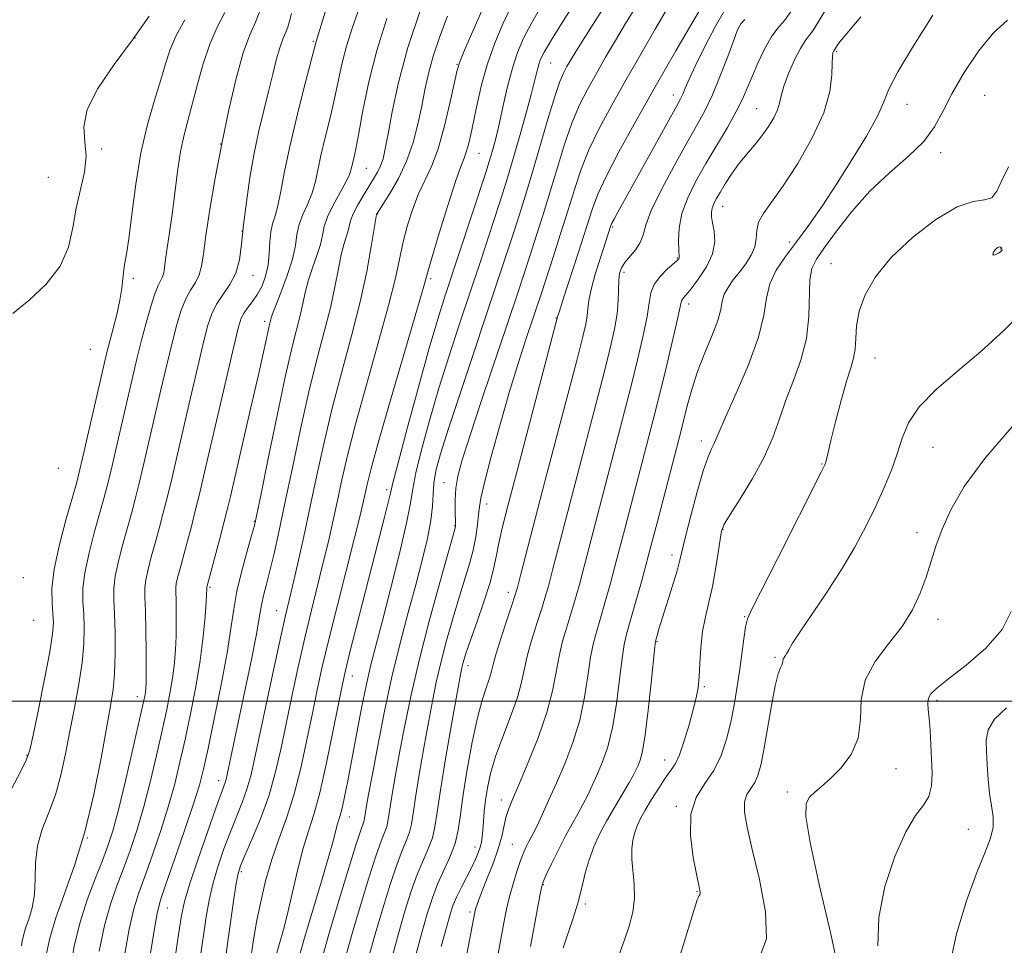
# Model space of a CAD drawing. Extents: x 2087300 to 2090200, y 317300 to 320200.
# Drawn here: x 2089058 to 2089235, y 318956 to 319123 of the extents above; entities that cross this region are included whole.
import ezdxf

# ---------------------------------------------------------------- set-up
doc = ezdxf.new("R2010")
doc.units = 0
doc.header["$MEASUREMENT"] = 0
for name, color, linetype, lineweight in [('32000', 7, 'Continuous', 0), ('DTM SPOT ELEVATION', 2, 'Continuous', 13), ('INDEX CONTOUR', 41, 'Continuous', 13), ('INTERMEDIATE CONTOUR', 44, 'Continuous', 0), ('INTERMEDIATE CONTOUR DEPRESSION', 44, 'Continuous', 0)]:
    doc.layers.add(name, color=color, linetype=linetype, lineweight=lineweight)

msp = doc.modelspace()

# ---------------------------------------------------------------- linework, layer by layer
at = {"layer": '32000', "flags": 128}
msp.add_lwpolyline([(2087500, 319000), (2090000, 319000)], dxfattribs=at)
at = {"layer": 'DTM SPOT ELEVATION'}
for p in [(2089079.04, 319119.33, 1274), (2089111.1, 319118.78, 1264.2), (2089205.27, 319116.89, 1229.8), (2089153.82, 319114.87, 1247.1), (2089136.97, 319114.61, 1254.1), (2089175.91, 319109.07, 1238.6), (2089231.92, 319109.02, 1224.8), (2089190.89, 319106.64, 1232.9), (2089217.94, 319107.44, 1227.2), (2089073.04, 319099.39, 1273.8), (2089094.46, 319100.29, 1268), (2089140.92, 319098.57, 1251.1), (2089223.97, 319098.74, 1225.6), (2089120.66, 319095.91, 1259.1), (2089063.43, 319094.3, 1275), (2089184.77, 319089.08, 1231.3), (2089122.72, 319087.66, 1255.9), (2089098.31, 319084.6, 1266), (2089164.98, 319085.31, 1237.8), (2089196.73, 319082.65, 1228.5), (2089234.73, 319081.38, 1221.9), (2089176.63, 319079.73, 1234.1), (2089204.24, 319078.74, 1224.9), (2089078.75, 319076.1, 1271.6), (2089100.29, 319076.62, 1265.3), (2089132.22, 319076.05, 1251.7), (2089166.99, 319077.18, 1235.6), (2089178.67, 319071.49, 1231.5), (2089154.76, 319068.97, 1240.1), (2089102.36, 319068.35, 1262.4), (2089071.01, 319063.32, 1273.1), (2089212.14, 319061.75, 1223.2), (2089180.94, 319046.85, 1228.5), (2089222.57, 319045.71, 1221.1), (2089202.62, 319042.68, 1224.1), (2089065.27, 319041.93, 1273.4), (2089134.64, 319039.34, 1244.8), (2089124.33, 319038.07, 1250.4), (2089142.3, 319035.48, 1241.4), (2089100.51, 319032.34, 1260.1), (2089136.53, 319031.59, 1244.1), (2089184.84, 319030.94, 1225.9), (2089219.73, 319030.31, 1220.5), (2089175.65, 319026.33, 1228.5), (2089058.97, 319022.2, 1273.6), (2089092.51, 319020.5, 1261.8), (2089146.23, 319019.58, 1238.5), (2089104.5, 319016.26, 1256.8), (2089060.84, 319014.55, 1273.3), (2089188.69, 319015.19, 1224.1), (2089223.48, 319014.72, 1219.5), (2089172.92, 319010.72, 1227.9), (2089194.16, 319007.92, 1222.2), (2089138.96, 319006.41, 1239.5), (2089118.15, 319004.54, 1249.3), (2089181.44, 319002.63, 1225.8), (2089079.45, 319000.79, 1266.6), (2089223.32, 319000.15, 1217.7), (2089059.61, 318990.23, 1272.1), (2089174.31, 318989.44, 1226.7), (2089215.95, 318987.84, 1219.3), (2089094.1, 318985.72, 1258.6), (2089144.95, 318982.22, 1234.6), (2089196.4, 318983.63, 1220.4), (2089176.41, 318981.08, 1224.2), (2089117.58, 318979.18, 1247.3), (2089228.93, 318976.93, 1216.8), (2089070.47, 318975.38, 1268), (2089140.21, 318973.75, 1236.6), (2089146.92, 318974.25, 1232.9), (2089098.18, 318969.33, 1253.7), (2089152.47, 318966.99, 1229.9), (2089180.13, 318965.73, 1224.1), (2089084.85, 318962.77, 1259.2), (2089160.08, 318963.51, 1227.7), (2089139.33, 318962.03, 1234.3)]:
    msp.add_point(p, dxfattribs=at)
at = {"layer": 'INDEX CONTOUR'}
for points in [[(2089125.038, 318953.096, 1240), (2089126.382, 318957.967, 1240), (2089127.609, 318962.213, 1240), (2089128.73, 318965.796, 1240), (2089129.803, 318968.793, 1240), (2089130.853, 318971.298, 1240), (2089131.799, 318973.449, 1240), (2089132.53, 318975.395, 1240), (2089132.997, 318977.382, 1240), (2089133.393, 318980.01, 1240), (2089133.976, 318983.975, 1240), (2089134.909, 318989.606, 1240), (2089135.992, 318995.774, 1240), (2089137.499, 319004.131, 1240), (2089137.795, 319005.687, 1240), (2089137.98, 319006.513, 1240), (2089138.214, 319007.384, 1240), (2089138.638, 319008.744, 1240), (2089139.386, 319010.95, 1240), (2089140.519, 319014.178, 1240), (2089141.796, 319017.887, 1240), (2089142.904, 319021.356, 1240), (2089143.615, 319024.063, 1240), (2089144.067, 319026.274, 1240), (2089144.486, 319028.456, 1240), (2089145.086, 319031.11, 1240), (2089146.045, 319034.912, 1240), (2089147.526, 319040.573, 1240), (2089155.07, 319069.159, 1240), (2089155.329, 319070, 1240), (2089156.028, 319072.185, 1240), (2089158.819, 319080.83, 1240), (2089161.271, 319088.514, 1240), (2089162.289, 319091.257, 1240), (2089163.772, 319094.457, 1240), (2089166.088, 319098.868, 1240), (2089169.123, 319104.357, 1240), (2089172.639, 319110.563, 1240), (2089176.352, 319117.044, 1240), (2089184.7, 319131.468, 1240)], [(2089058.634, 318955.971, 1270), (2089058.762, 318956.822, 1270), (2089058.981, 318957.851, 1270), (2089059.361, 318959.149, 1270), (2089059.928, 318960.793, 1270), (2089060.523, 318962.806, 1270), (2089060.94, 318965.202, 1270), (2089061.066, 318967.96, 1270), (2089061.142, 318970.941, 1270), (2089061.5, 318973.974, 1270), (2089062.368, 318976.943, 1270), (2089063.548, 318979.95, 1270), (2089064.742, 318983.152, 1270), (2089065.721, 318986.671, 1270), (2089066.538, 318990.496, 1270), (2089067.32, 318994.574, 1270), (2089068.149, 318998.827, 1270), (2089068.928, 319003.033, 1270), (2089069.523, 319006.935, 1270), (2089069.833, 319010.334, 1270), (2089069.904, 319013.247, 1270), (2089069.82, 319015.747, 1270), (2089069.684, 319017.967, 1270), (2089069.676, 319020.276, 1270), (2089069.999, 319023.105, 1270), (2089070.77, 319026.696, 1270), (2089071.784, 319030.545, 1270), (2089073.462, 319036.503, 1270), (2089074.054, 319038.763, 1270), (2089074.736, 319041.582, 1270), (2089075.659, 319045.54, 1270), (2089078.647, 319058.512, 1270), (2089079.435, 319061.838, 1270), (2089080.212, 319064.966, 1270), (2089081.041, 319068.106, 1270), (2089081.87, 319071.015, 1270), (2089082.623, 319073.336, 1270), (2089083.234, 319074.831, 1270), (2089084.013, 319076.368, 1270), (2089084.206, 319077.075, 1270), (2089084.355, 319078.066, 1270), (2089084.551, 319079.533, 1270), (2089085.273, 319084.351, 1270), (2089085.724, 319087.652, 1270), (2089086.182, 319091.425, 1270), (2089086.671, 319095.314, 1270), (2089087.225, 319098.9, 1270), (2089087.871, 319101.914, 1270), (2089088.604, 319104.665, 1270), (2089089.413, 319107.605, 1270), (2089090.296, 319111.048, 1270), (2089091.297, 319114.732, 1270), (2089092.474, 319118.251, 1270), (2089093.836, 319121.298, 1270), (2089095.211, 319123.958, 1270)], [(2089104.585, 318954.732, 1250), (2089105.064, 318956.359, 1250), (2089105.699, 318958.653, 1250), (2089106.477, 318961.735, 1250), (2089108.339, 318969.748, 1250), (2089109.306, 318973.535, 1250), (2089110.238, 318976.592, 1250), (2089111.197, 318979.603, 1250), (2089112.269, 318983.52, 1250), (2089113.49, 318988.903, 1250), (2089114.705, 318994.785, 1250), (2089116.358, 319003.088, 1250), (2089116.904, 319005.55, 1250), (2089117.654, 319008.589, 1250), (2089123.933, 319033.122, 1250), (2089124.595, 319035.78, 1250), (2089124.989, 319037.444, 1250), (2089125.444, 319039.323, 1250), (2089126.364, 319042.884, 1250), (2089128.003, 319049.047, 1250), (2089130.031, 319056.537, 1250), (2089131.976, 319063.533, 1250), (2089133.495, 319068.723, 1250), (2089134.791, 319072.836, 1250), (2089142.207, 319095.329, 1250), (2089142.717, 319096.921, 1250), (2089143.069, 319098.093, 1250), (2089143.481, 319099.554, 1250), (2089143.994, 319101.518, 1250), (2089144.603, 319104.074, 1250), (2089145.301, 319107.227, 1250), (2089146.079, 319110.647, 1250), (2089146.924, 319113.92, 1250), (2089147.847, 319116.754, 1250), (2089148.947, 319119.351, 1250), (2089150.341, 319122.034, 1250), (2089152.177, 319125.17, 1250)], [(2089081.542, 318952.769, 1260), (2089082.407, 318958.387, 1260), (2089083.021, 318961.855, 1260), (2089083.638, 318964.209, 1260), (2089084.615, 318967.051, 1260), (2089086.169, 318971.5, 1260), (2089087.974, 318976.747, 1260), (2089089.568, 318981.499, 1260), (2089090.622, 318984.893, 1260), (2089091.369, 318987.788, 1260), (2089092.174, 318991.47, 1260), (2089093.294, 318996.803, 1260), (2089094.538, 319002.962, 1260), (2089095.607, 319008.694, 1260), (2089096.298, 319013.083, 1260), (2089096.794, 319016.544, 1260), (2089097.376, 319019.826, 1260), (2089098.235, 319023.443, 1260), (2089099.201, 319026.982, 1260), (2089100.018, 319029.797, 1260), (2089100.527, 319031.607, 1260), (2089100.981, 319033.59, 1260), (2089101.735, 319037.291, 1260), (2089103.022, 319043.677, 1260), (2089104.609, 319051.417, 1260), (2089106.138, 319058.609, 1260), (2089107.33, 319063.782, 1260), (2089108.81, 319069.68, 1260), (2089109.706, 319073.761, 1260), (2089110.251, 319075.808, 1260), (2089110.988, 319078.008, 1260), (2089111.774, 319080.215, 1260), (2089112.406, 319082.213, 1260), (2089112.769, 319083.876, 1260), (2089113.082, 319085.423, 1260), (2089113.654, 319087.158, 1260), (2089114.677, 319089.272, 1260), (2089116.967, 319093.418, 1260), (2089117.607, 319094.783, 1260), (2089117.928, 319095.759, 1260), (2089118.378, 319097.717, 1260), (2089118.751, 319099.426, 1260), (2089119.293, 319102.197, 1260), (2089120.054, 319106.316, 1260), (2089121.105, 319111.451, 1260), (2089122.524, 319117.121, 1260), (2089124.317, 319122.845, 1260)], [(2089150.214, 318955.863, 1230), (2089151.845, 318964.978, 1230), (2089152.139, 318966.488, 1230), (2089152.45, 318967.485, 1230), (2089153.01, 318968.722, 1230), (2089153.979, 318970.744, 1230), (2089155.215, 318973.263, 1230), (2089156.503, 318975.782, 1230), (2089157.666, 318977.917, 1230), (2089158.696, 318979.73, 1230), (2089159.62, 318981.395, 1230), (2089160.475, 318983.071, 1230), (2089161.311, 318984.851, 1230), (2089162.185, 318986.811, 1230), (2089163.127, 318989.056, 1230), (2089164.074, 318991.797, 1230), (2089164.934, 318995.271, 1230), (2089165.639, 318999.537, 1230), (2089166.202, 319003.948, 1230), (2089166.653, 319007.675, 1230), (2089167.04, 319010.177, 1230), (2089167.477, 319012.055, 1230), (2089168.979, 319017.31, 1230), (2089170.132, 319021.464, 1230), (2089171.505, 319026.546, 1230), (2089173.028, 319032.319, 1230), (2089177.217, 319048.478, 1230), (2089178.378, 319053.131, 1230), (2089179.193, 319056.104, 1230), (2089180.249, 319059.353, 1230), (2089181.543, 319062.7, 1230), (2089182.843, 319065.863, 1230), (2089183.86, 319068.538, 1230), (2089184.407, 319070.516, 1230), (2089184.699, 319071.983, 1230), (2089185.057, 319073.225, 1230), (2089185.728, 319074.48, 1230), (2089186.67, 319075.805, 1230), (2089187.771, 319077.214, 1230), (2089188.908, 319078.709, 1230), (2089189.903, 319080.246, 1230), (2089190.568, 319081.773, 1230), (2089190.808, 319083.252, 1230), (2089190.904, 319084.707, 1230), (2089191.229, 319086.179, 1230), (2089192.097, 319087.768, 1230), (2089193.572, 319089.821, 1230), (2089195.655, 319092.743, 1230), (2089198.252, 319096.758, 1230), (2089200.877, 319101.364, 1230), (2089202.948, 319105.874, 1230), (2089204.048, 319109.709, 1230), (2089204.416, 319112.713, 1230), (2089204.456, 319114.838, 1230), (2089204.499, 319116.091, 1230), (2089204.584, 319116.7, 1230), (2089204.678, 319116.945, 1230), (2089205.371, 319117.992, 1230), (2089205.854, 319118.643, 1230), (2089207.073, 319120.144, 1230), (2089209.623, 319123.169, 1230)], [(2089205.801, 318950.86, 1220), (2089204.145, 318958.358, 1220), (2089202.13, 318967.027, 1220), (2089200.475, 318974.566, 1220), (2089199.736, 318979.241, 1220), (2089199.803, 318981.594, 1220), (2089200.403, 318982.736, 1220), (2089201.317, 318983.632, 1220), (2089202.541, 318984.656, 1220), (2089204.124, 318986.036, 1220), (2089206.027, 318987.953, 1220), (2089207.852, 318990.404, 1220), (2089209.114, 318993.338, 1220), (2089209.539, 318996.678, 1220), (2089209.704, 319000.231, 1220), (2089210.401, 319003.772, 1220), (2089212.178, 319007.129, 1220), (2089214.612, 319010.321, 1220), (2089217.037, 319013.413, 1220), (2089218.926, 319016.457, 1220), (2089220.307, 319019.432, 1220), (2089221.35, 319022.302, 1220), (2089223.126, 319027.883, 1220), (2089224.244, 319030.943, 1220), (2089225.811, 319034.444, 1220), (2089228.219, 319038.607, 1220), (2089231.898, 319043.658, 1220), (2089236.994, 319049.603, 1220)]]:
    msp.add_polyline3d(points, dxfattribs=at)
at = {"layer": 'INTERMEDIATE CONTOUR'}
for points in [[(2089077.081, 318953.885, 1262), (2089077.988, 318958.994, 1262), (2089078.83, 318962.652, 1262), (2089079.716, 318965.485, 1262), (2089080.8, 318968.467, 1262), (2089082.172, 318972.316, 1262), (2089083.667, 318976.727, 1262), (2089085.06, 318981.138, 1262), (2089086.187, 318985.148, 1262), (2089087.132, 318988.998, 1262), (2089088.043, 318993.088, 1262), (2089089.019, 318997.693, 1262), (2089089.976, 319002.567, 1262), (2089090.779, 319007.335, 1262), (2089091.328, 319011.648, 1262), (2089091.66, 319015.238, 1262), (2089091.838, 319017.86, 1262), (2089091.957, 319020.299, 1262), (2089091.953, 319020.413, 1262), (2089091.961, 319020.564, 1262), (2089092.001, 319020.73, 1262), (2089094.217, 319029.029, 1262), (2089095.024, 319032.095, 1262), (2089095.614, 319034.421, 1262), (2089096.193, 319036.845, 1262), (2089099.887, 319052.831, 1262), (2089101.241, 319058.76, 1262), (2089102.149, 319062.828, 1262), (2089102.981, 319066.681, 1262), (2089103.186, 319067.575, 1262), (2089103.537, 319068.98, 1262), (2089103.784, 319069.732, 1262), (2089104.349, 319071.214, 1262), (2089105.319, 319073.653, 1262), (2089106.44, 319076.627, 1262), (2089107.374, 319079.556, 1262), (2089107.889, 319081.989, 1262), (2089108.182, 319084.006, 1262), (2089108.557, 319085.817, 1262), (2089109.23, 319087.6, 1262), (2089110.071, 319089.416, 1262), (2089110.861, 319091.296, 1262), (2089111.446, 319093.291, 1262), (2089111.932, 319095.549, 1262), (2089112.497, 319098.237, 1262), (2089113.257, 319101.447, 1262), (2089114.126, 319104.959, 1262), (2089114.959, 319108.478, 1262), (2089116.325, 319114.881, 1262), (2089117.084, 319117.911, 1262), (2089118.039, 319120.964, 1262), (2089120.323, 319127.512, 1262)], [(2089108.585, 318954.007, 1248), (2089109.556, 318957.395, 1248), (2089112.476, 318967.174, 1248), (2089113.809, 318971.711, 1248), (2089114.669, 318974.787, 1248), (2089115.435, 318977.716, 1248), (2089115.952, 318979.422, 1248), (2089116.29, 318980.75, 1248), (2089116.735, 318982.805, 1248), (2089117.307, 318985.683, 1248), (2089118.888, 318993.978, 1248), (2089119.812, 318998.757, 1248), (2089120.694, 319003.085, 1248), (2089121.485, 319006.565, 1248), (2089122.343, 319009.946, 1248), (2089123.478, 319014.267, 1248), (2089125, 319020.149, 1248), (2089126.608, 319026.56, 1248), (2089127.901, 319032.054, 1248), (2089128.613, 319035.646, 1248), (2089129.032, 319038.206, 1248), (2089129.582, 319041.071, 1248), (2089130.592, 319045.257, 1248), (2089132.014, 319050.523, 1248), (2089133.705, 319056.311, 1248), (2089135.534, 319062.152, 1248), (2089137.428, 319067.932, 1248), (2089141.167, 319079.153, 1248), (2089145.223, 319091.491, 1248), (2089146.068, 319094.177, 1248), (2089146.975, 319097.225, 1248), (2089148.101, 319101.163, 1248), (2089149.29, 319105.429, 1248), (2089150.309, 319109.188, 1248), (2089150.983, 319111.807, 1248), (2089151.393, 319113.473, 1248), (2089151.68, 319114.575, 1248), (2089152.012, 319115.526, 1248), (2089152.672, 319116.831, 1248), (2089153.969, 319119.017, 1248), (2089156.153, 319122.522, 1248), (2089159.22, 319127.415, 1248)], [(2089112.762, 318953.994, 1246), (2089113.982, 318958.263, 1246), (2089115.597, 318963.693, 1246), (2089117.321, 318969.38, 1246), (2089118.766, 318974.061, 1246), (2089119.649, 318976.809, 1246), (2089120.242, 318978.506, 1246), (2089120.325, 318978.86, 1246), (2089120.5, 318980.034, 1246), (2089120.691, 318981.167, 1246), (2089121.054, 318983.18, 1246), (2089121.685, 318986.589, 1246), (2089122.646, 318991.69, 1246), (2089123.871, 318997.883, 1246), (2089125.265, 319004.351, 1246), (2089126.731, 319010.41, 1246), (2089128.186, 319015.932, 1246), (2089129.544, 319020.923, 1246), (2089130.725, 319025.381, 1246), (2089131.658, 319029.257, 1246), (2089132.275, 319032.492, 1246), (2089132.554, 319035.081, 1246), (2089132.658, 319037.244, 1246), (2089132.799, 319039.257, 1246), (2089133.181, 319041.467, 1246), (2089133.997, 319044.51, 1246), (2089135.433, 319049.089, 1246), (2089137.573, 319055.58, 1246), (2089144.386, 319075.921, 1246), (2089147.131, 319084.24, 1246), (2089148.226, 319087.604, 1246), (2089149.311, 319091.04, 1246), (2089150.51, 319095.028, 1246), (2089153.318, 319104.72, 1246), (2089154.564, 319108.85, 1246), (2089155.483, 319111.544, 1246), (2089156.161, 319113.135, 1246), (2089156.737, 319114.203, 1246), (2089157.367, 319115.294, 1246), (2089158.289, 319116.827, 1246), (2089159.757, 319119.189, 1246), (2089164.8, 319127.186, 1246)], [(2089072.622, 318955.01, 1264), (2089073.568, 318959.601, 1264), (2089074.639, 318963.448, 1264), (2089075.794, 318966.76, 1264), (2089076.986, 318969.882, 1264), (2089078.174, 318973.132, 1264), (2089079.359, 318976.707, 1264), (2089080.553, 318980.777, 1264), (2089081.751, 318985.402, 1264), (2089082.895, 318990.207, 1264), (2089083.911, 318994.707, 1264), (2089084.742, 318998.527, 1264), (2089085.385, 319001.73, 1264), (2089085.853, 319004.489, 1264), (2089086.164, 319006.973, 1264), (2089086.348, 319009.326, 1264), (2089086.441, 319011.687, 1264), (2089086.474, 319014.124, 1264), (2089086.467, 319016.42, 1264), (2089086.431, 319018.288, 1264), (2089086.388, 319019.543, 1264), (2089086.384, 319020.405, 1264), (2089086.47, 319021.199, 1264), (2089086.693, 319022.221, 1264), (2089087.076, 319023.667, 1264), (2089088.366, 319028.406, 1264), (2089089.176, 319031.462, 1264), (2089089.952, 319034.468, 1264), (2089090.632, 319037.23, 1264), (2089091.381, 319040.409, 1264), (2089095.428, 319057.885, 1264), (2089096.767, 319063.621, 1264), (2089097.613, 319067.126, 1264), (2089098.144, 319068.906, 1264), (2089098.651, 319069.884, 1264), (2089099.355, 319070.837, 1264), (2089100.206, 319071.948, 1264), (2089101.086, 319073.249, 1264), (2089101.889, 319074.768, 1264), (2089102.543, 319076.505, 1264), (2089102.988, 319078.451, 1264), (2089103.201, 319080.563, 1264), (2089103.305, 319082.648, 1264), (2089103.459, 319084.475, 1264), (2089103.784, 319085.928, 1264), (2089104.242, 319087.344, 1264), (2089104.755, 319089.173, 1264), (2089105.284, 319091.799, 1264), (2089105.939, 319095.339, 1264), (2089106.867, 319099.841, 1264), (2089108.138, 319105.177, 1264), (2089109.5, 319110.493, 1264), (2089111.644, 319118.701, 1264), (2089112.077, 319120.102, 1264), (2089113.981, 319126.395, 1264)], [(2089063.133, 318954.608, 1268), (2089063.715, 318957.353, 1268), (2089064.728, 318960.815, 1268), (2089068.144, 318970.432, 1268), (2089070.013, 318976.501, 1268), (2089071.627, 318983.18, 1268), (2089072.936, 318989.722, 1268), (2089074.643, 318999.158, 1268), (2089075.093, 319002.103, 1268), (2089075.347, 319005.009, 1268), (2089075.453, 319008.547, 1268), (2089075.449, 319012.329, 1268), (2089075.365, 319015.705, 1268), (2089075.253, 319018.229, 1268), (2089075.246, 319020.286, 1268), (2089075.489, 319022.47, 1268), (2089076.078, 319025.205, 1268), (2089076.881, 319028.252, 1268), (2089078.431, 319033.804, 1268), (2089079.095, 319036.329, 1268), (2089079.808, 319039.211, 1268), (2089080.65, 319042.77, 1268), (2089083.716, 319056.042, 1268), (2089084.766, 319060.52, 1268), (2089085.73, 319064.517, 1268), (2089086.572, 319067.787, 1268), (2089087.353, 319070.374, 1268), (2089088.161, 319072.397, 1268), (2089089.046, 319073.99, 1268), (2089089.903, 319075.353, 1268), (2089090.591, 319076.703, 1268), (2089091.026, 319078.294, 1268), (2089091.36, 319080.523, 1268), (2089091.803, 319083.824, 1268), (2089092.518, 319088.476, 1268), (2089093.485, 319094.131, 1268), (2089094.639, 319100.286, 1268), (2089095.91, 319106.438, 1268), (2089097.223, 319112.073, 1268), (2089098.501, 319116.678, 1268), (2089099.674, 319119.924, 1268), (2089100.691, 319122.221, 1268), (2089101.51, 319124.163, 1268)], [(2089067.468, 318952.31, 1266), (2089068.169, 318956.181, 1266), (2089069.148, 318960.208, 1266), (2089070.447, 318964.244, 1266), (2089071.872, 318968.035, 1266), (2089073.171, 318971.298, 1266), (2089074.177, 318973.947, 1266), (2089075.053, 318976.687, 1266), (2089076.046, 318980.416, 1266), (2089077.315, 318985.657, 1266), (2089078.657, 318991.417, 1266), (2089080.464, 318999.361, 1266), (2089080.794, 319000.894, 1266), (2089080.928, 319001.644, 1266), (2089080.999, 319002.299, 1266), (2089081.036, 319003.414, 1266), (2089081.043, 319005.513, 1266), (2089081.023, 319008.872, 1266), (2089080.977, 319012.779, 1266), (2089080.905, 319016.278, 1266), (2089080.823, 319018.673, 1266), (2089080.815, 319020.319, 1266), (2089080.98, 319021.834, 1266), (2089081.386, 319023.713, 1266), (2089081.978, 319025.96, 1266), (2089082.673, 319028.456, 1266), (2089083.398, 319031.106, 1266), (2089084.135, 319033.896, 1266), (2089084.88, 319036.839, 1266), (2089085.641, 319040, 1266), (2089086.494, 319043.656, 1266), (2089088.785, 319053.572, 1266), (2089090.097, 319059.203, 1266), (2089091.249, 319064.069, 1266), (2089092.103, 319067.468, 1266), (2089092.835, 319069.734, 1266), (2089093.699, 319071.458, 1266), (2089096.111, 319074.98, 1266), (2089097.17, 319077.039, 1266), (2089097.829, 319079.424, 1266), (2089098.226, 319082.268, 1266), (2089098.581, 319085.711, 1266), (2089099.076, 319089.807, 1266), (2089099.72, 319094.248, 1266), (2089100.486, 319098.641, 1266), (2089101.34, 319102.669, 1266), (2089102.223, 319106.333, 1266), (2089103.072, 319109.712, 1266), (2089103.836, 319112.842, 1266), (2089104.518, 319115.591, 1266), (2089105.132, 319117.784, 1266), (2089105.688, 319119.322, 1266), (2089106.17, 319120.41, 1266), (2089106.557, 319121.33, 1266), (2089106.857, 319122.362, 1266), (2089107.19, 319123.778, 1266)], [(2089084.458, 318941.588, 1258), (2089086.877, 318958.033, 1258), (2089087.395, 318961.439, 1258), (2089087.931, 318963.968, 1258), (2089088.835, 318966.986, 1258), (2089090.32, 318971.42, 1258), (2089092.058, 318976.431, 1258), (2089093.584, 318980.738, 1258), (2089094.545, 318983.384, 1258), (2089095.273, 318985.356, 1258), (2089095.436, 318985.934, 1258), (2089095.627, 318986.779, 1258), (2089098.929, 319002.428, 1258), (2089099.974, 319007.501, 1258), (2089100.82, 319011.773, 1258), (2089101.322, 319014.58, 1258), (2089101.598, 319016.306, 1258), (2089101.829, 319017.597, 1258), (2089102.166, 319019.023, 1258), (2089102.64, 319020.837, 1258), (2089103.248, 319023.215, 1258), (2089103.994, 319026.335, 1258), (2089104.907, 319030.399, 1258), (2089106.022, 319035.613, 1258), (2089107.352, 319042.014, 1258), (2089108.82, 319048.97, 1258), (2089110.328, 319055.681, 1258), (2089111.781, 319061.513, 1258), (2089113.094, 319066.486, 1258), (2089114.186, 319070.789, 1258), (2089115.006, 319074.565, 1258), (2089115.627, 319077.79, 1258), (2089116.153, 319080.399, 1258), (2089116.658, 319082.364, 1258), (2089117.436, 319084.87, 1258), (2089117.63, 319085.734, 1258), (2089117.843, 319086.61, 1258), (2089118.276, 319087.727, 1258), (2089119.063, 319089.231, 1258), (2089120.069, 319090.943, 1258), (2089121.972, 319094.004, 1258), (2089122.68, 319095.218, 1258), (2089123.233, 319096.368, 1258), (2089123.662, 319097.629, 1258), (2089124.068, 319099.393, 1258), (2089124.57, 319102.099, 1258), (2089125.298, 319106.091, 1258), (2089126.428, 319111.326, 1258), (2089128.149, 319117.663, 1258), (2089130.516, 319124.78, 1258)], [(2089095.312, 318953.624, 1254), (2089095.826, 318957.21, 1254), (2089096.841, 318964.406, 1254), (2089097.256, 318967.175, 1254), (2089097.586, 318968.964, 1254), (2089098.023, 318970.374, 1254), (2089098.805, 318972.227, 1254), (2089100.078, 318975.131, 1254), (2089101.614, 318978.849, 1254), (2089103.093, 318982.932, 1254), (2089104.278, 318987.041, 1254), (2089105.258, 318991.275, 1254), (2089107.258, 319000.87, 1254), (2089108.403, 319006.151, 1254), (2089109.593, 319011.395, 1254), (2089110.78, 319016.356, 1254), (2089112.965, 319025.173, 1254), (2089113.883, 319029.003, 1254), (2089114.707, 319032.592, 1254), (2089115.479, 319036.122, 1254), (2089116.271, 319039.832, 1254), (2089117.277, 319044.215, 1254), (2089118.708, 319049.826, 1254), (2089120.671, 319056.908, 1254), (2089122.812, 319064.465, 1254), (2089124.66, 319071.19, 1254), (2089125.879, 319076.126, 1254), (2089127.299, 319082.667, 1254), (2089128.075, 319085.651, 1254), (2089129.003, 319088.603, 1254), (2089130.048, 319091.321, 1254), (2089132.357, 319096.241, 1254), (2089133.556, 319099.413, 1254), (2089134.724, 319103.533, 1254), (2089135.757, 319107.866, 1254), (2089136.532, 319111.42, 1254), (2089137.011, 319113.562, 1254), (2089137.486, 319115.091, 1254), (2089138.334, 319117.163, 1254), (2089139.791, 319120.559, 1254), (2089141.529, 319124.559, 1254)], [(2089099.826, 318953.414, 1252), (2089100.235, 318956.25, 1252), (2089100.532, 318958.113, 1252), (2089100.987, 318960.615, 1252), (2089101.655, 318963.888, 1252), (2089102.539, 318967.647, 1252), (2089103.632, 318971.498, 1252), (2089104.908, 318975.176, 1252), (2089106.276, 318978.922, 1252), (2089107.626, 318983.104, 1252), (2089108.868, 318987.936, 1252), (2089109.979, 318993.025, 1252), (2089110.953, 318997.827, 1252), (2089111.819, 319002.021, 1252), (2089112.74, 319006.185, 1252), (2089113.914, 319011.122, 1252), (2089115.451, 319017.293, 1252), (2089118.521, 319029.392, 1252), (2089119.463, 319033.167, 1252), (2089120.025, 319035.526, 1252), (2089120.788, 319038.987, 1252), (2089121.511, 319041.869, 1252), (2089122.898, 319046.898, 1252), (2089125.111, 319054.567, 1252), (2089129.746, 319070.387, 1252), (2089130.986, 319074.683, 1252), (2089131.715, 319077.248, 1252), (2089132.509, 319079.979, 1252), (2089133.787, 319084.236, 1252), (2089135.316, 319089.207, 1252), (2089136.702, 319093.541, 1252), (2089137.646, 319096.243, 1252), (2089138.231, 319097.744, 1252), (2089138.634, 319098.832, 1252), (2089139.011, 319100.179, 1252), (2089139.429, 319102.005, 1252), (2089140.573, 319107.456, 1252), (2089141.396, 319110.955, 1252), (2089142.454, 319114.678, 1252), (2089143.767, 319118.401, 1252), (2089145.231, 319121.923, 1252), (2089146.712, 319125.051, 1252)], [(2089116.855, 318953.695, 1244), (2089118.115, 318958.164, 1244), (2089119.601, 318963.2, 1244), (2089121.123, 318968.185, 1244), (2089122.446, 318972.305, 1244), (2089123.385, 318974.971, 1244), (2089123.984, 318976.508, 1244), (2089124.339, 318977.47, 1244), (2089124.549, 318978.367, 1244), (2089124.992, 318981.348, 1244), (2089125.431, 318983.98, 1244), (2089126.034, 318987.378, 1244), (2089126.766, 318991.387, 1244), (2089127.621, 318995.92, 1244), (2089128.701, 319001.152, 1244), (2089130.138, 319007.325, 1244), (2089131.971, 319014.418, 1244), (2089133.869, 319021.369, 1244), (2089136.69, 319031.38, 1244), (2089136.711, 319031.535, 1244), (2089136.713, 319031.928, 1244), (2089136.638, 319034.275, 1244), (2089136.636, 319036.201, 1244), (2089136.763, 319038.307, 1244), (2089137.124, 319040.509, 1244), (2089137.906, 319043.433, 1244), (2089139.314, 319047.886, 1244), (2089141.434, 319054.294, 1244), (2089147.762, 319073.148, 1244), (2089150.06, 319080.118, 1244), (2089151.217, 319083.676, 1244), (2089152.461, 319087.581, 1244), (2089153.742, 319091.741, 1244), (2089155.019, 319096.038, 1244), (2089156.308, 319100.232, 1244), (2089157.633, 319104.052, 1244), (2089159.019, 319107.319, 1244), (2089160.482, 319110.209, 1244), (2089162.037, 319112.99, 1244), (2089163.695, 319115.877, 1244), (2089165.454, 319118.883, 1244), (2089167.308, 319121.969, 1244), (2089169.258, 319125.126, 1244)], [(2089120.945, 318953.395, 1242), (2089122.249, 318958.065, 1242), (2089123.605, 318962.707, 1242), (2089124.927, 318966.991, 1242), (2089126.124, 318970.549, 1242), (2089127.12, 318973.134, 1242), (2089127.892, 318974.979, 1242), (2089128.434, 318976.433, 1242), (2089128.773, 318977.875, 1242), (2089129.061, 318979.783, 1242), (2089129.484, 318982.661, 1242), (2089130.17, 318986.793, 1242), (2089131.013, 318991.576, 1242), (2089131.847, 318996.185, 1242), (2089132.56, 319000.025, 1242), (2089133.248, 319003.419, 1242), (2089134.059, 319006.918, 1242), (2089135.092, 319010.901, 1242), (2089136.253, 319015.057, 1242), (2089137.396, 319018.9, 1242), (2089139.233, 319024.738, 1242), (2089139.888, 319027.176, 1242), (2089140.362, 319029.586, 1242), (2089140.679, 319031.814, 1242), (2089140.864, 319033.618, 1242), (2089140.985, 319034.954, 1242), (2089141.25, 319036.561, 1242), (2089141.906, 319039.375, 1242), (2089143.117, 319044.01, 1242), (2089144.708, 319049.786, 1242), (2089146.42, 319055.71, 1242), (2089148.027, 319060.935, 1242), (2089149.425, 319065.249, 1242), (2089152.1, 319073.273, 1242), (2089154.208, 319079.748, 1242), (2089155.613, 319084.122, 1242), (2089156.973, 319088.455, 1242), (2089158.142, 319092.265, 1242), (2089159.298, 319095.743, 1242), (2089160.703, 319099.254, 1242), (2089162.554, 319103.095, 1242), (2089164.802, 319107.283, 1242), (2089167.338, 319111.777, 1242), (2089170.024, 319116.46, 1242), (2089172.62, 319120.938, 1242), (2089174.86, 319124.749, 1242)], [(2089129.128, 318952.798, 1238), (2089130.516, 318957.867, 1238), (2089131.613, 318961.72, 1238), (2089132.534, 318964.601, 1238), (2089133.481, 318967.037, 1238), (2089135.707, 318971.919, 1238), (2089136.626, 318974.36, 1238), (2089137.206, 318976.812, 1238), (2089137.613, 318979.613, 1238), (2089138.089, 318983.182, 1238), (2089138.811, 318987.723, 1238), (2089139.711, 318992.603, 1238), (2089140.65, 318996.974, 1238), (2089141.508, 319000.191, 1238), (2089142.226, 319002.399, 1238), (2089142.759, 319003.943, 1238), (2089143.108, 319005.188, 1238), (2089143.448, 319006.577, 1238), (2089144, 319008.575, 1238), (2089144.899, 319011.438, 1238), (2089145.94, 319014.592, 1238), (2089146.834, 319017.256, 1238), (2089147.394, 319018.959, 1238), (2089147.832, 319020.474, 1238), (2089148.463, 319022.885, 1238), (2089151.029, 319032.792, 1238), (2089152.856, 319039.799, 1238), (2089158.512, 319061.321, 1238), (2089159.566, 319065.417, 1238), (2089160.135, 319067.841, 1238), (2089160.393, 319069.351, 1238), (2089160.517, 319070.637, 1238), (2089160.689, 319072.108, 1238), (2089161.093, 319074.113, 1238), (2089161.842, 319076.828, 1238), (2089162.754, 319079.774, 1238), (2089164.656, 319085.626, 1238), (2089164.838, 319086.033, 1238), (2089165.215, 319086.756, 1238), (2089165.908, 319088.021, 1238), (2089176.526, 319107.175, 1238), (2089177.183, 319108.388, 1238), (2089177.585, 319109.246, 1238), (2089178.03, 319110.328, 1238), (2089178.726, 319111.966, 1238), (2089179.862, 319114.428, 1238), (2089181.53, 319117.804, 1238), (2089183.454, 319121.468, 1238), (2089185.262, 319124.616, 1238)], [(2089135.886, 318939.373, 1234), (2089140.185, 318962.055, 1234), (2089140.324, 318962.612, 1234), (2089140.518, 318963.245, 1234), (2089140.876, 318964.252, 1234), (2089141.496, 318965.843, 1234), (2089142.419, 318968.128, 1234), (2089143.462, 318970.79, 1234), (2089144.384, 318973.41, 1234), (2089145.01, 318975.653, 1234), (2089145.781, 318979.083, 1234), (2089146.231, 318980.512, 1234), (2089146.942, 318982.277, 1234), (2089148.086, 318984.934, 1234), (2089149.734, 318988.816, 1234), (2089151.561, 318993.402, 1234), (2089153.139, 318997.949, 1234), (2089154.164, 319001.871, 1234), (2089154.799, 319005.201, 1234), (2089155.326, 319008.125, 1234), (2089155.969, 319010.807, 1234), (2089156.708, 319013.324, 1234), (2089157.462, 319015.724, 1234), (2089158.187, 319018.135, 1234), (2089158.982, 319020.969, 1234), (2089159.984, 319024.715, 1234), (2089167.125, 319052.106, 1234), (2089168.382, 319057.019, 1234), (2089169.528, 319061.66, 1234), (2089170.484, 319065.817, 1234), (2089171.159, 319069.221, 1234), (2089171.529, 319071.705, 1234), (2089171.848, 319073.514, 1234), (2089172.437, 319075.001, 1234), (2089173.501, 319076.431, 1234), (2089174.78, 319077.728, 1234), (2089176.559, 319079.334, 1234), (2089176.848, 319079.63, 1234), (2089176.931, 319079.767, 1234), (2089176.946, 319079.916, 1234), (2089176.87, 319081.259, 1234), (2089176.815, 319082.911, 1234), (2089176.934, 319085.149, 1234), (2089177.435, 319087.766, 1234), (2089178.469, 319090.585, 1234), (2089179.955, 319093.579, 1234), (2089181.753, 319096.753, 1234), (2089185.601, 319103.275, 1234), (2089187.191, 319106.1, 1234), (2089188.326, 319108.364, 1234), (2089189.187, 319110.339, 1234), (2089190.039, 319112.411, 1234), (2089191.086, 319114.831, 1234), (2089192.271, 319117.324, 1234), (2089193.484, 319119.485, 1234), (2089194.649, 319121.073, 1234), (2089195.863, 319122.515, 1234), (2089197.266, 319124.404, 1234)], [(2089144.186, 318953.572, 1232), (2089145.399, 318960.099, 1232), (2089145.884, 318962.542, 1232), (2089146.412, 318964.817, 1232), (2089147.051, 318967.135, 1232), (2089147.748, 318969.371, 1232), (2089148.418, 318971.311, 1232), (2089148.995, 318972.8, 1232), (2089149.48, 318973.898, 1232), (2089149.894, 318974.725, 1232), (2089150.722, 318976.275, 1232), (2089151.361, 318977.562, 1232), (2089152.28, 318979.52, 1232), (2089153.457, 318982.109, 1232), (2089154.837, 318985.218, 1232), (2089156.342, 318988.742, 1232), (2089157.806, 318992.575, 1232), (2089159.036, 318996.61, 1232), (2089159.902, 319000.704, 1232), (2089160.5, 319004.574, 1232), (2089160.989, 319007.9, 1232), (2089161.505, 319010.493, 1232), (2089162.093, 319012.689, 1232), (2089162.776, 319014.959, 1232), (2089163.583, 319017.723, 1232), (2089164.557, 319021.217, 1232), (2089165.744, 319025.63, 1232), (2089167.154, 319030.997, 1232), (2089172.245, 319050.607, 1232), (2089173.317, 319054.868, 1232), (2089174.509, 319059.757, 1232), (2089175.666, 319064.615, 1232), (2089176.569, 319068.514, 1232), (2089177.283, 319071.801, 1232), (2089177.423, 319072.192, 1232), (2089177.672, 319072.526, 1232), (2089178.18, 319073.117, 1232), (2089179.088, 319074.218, 1232), (2089180.436, 319075.986, 1232), (2089181.873, 319078.193, 1232), (2089182.947, 319080.52, 1232), (2089183.337, 319082.682, 1232), (2089183.233, 319084.562, 1232), (2089182.958, 319086.078, 1232), (2089182.777, 319087.192, 1232), (2089182.747, 319088.025, 1232), (2089182.868, 319088.739, 1232), (2089183.148, 319089.489, 1232), (2089183.613, 319090.395, 1232), (2089184.295, 319091.571, 1232), (2089185.214, 319093.084, 1232), (2089186.34, 319094.823, 1232), (2089187.632, 319096.63, 1232), (2089189.038, 319098.38, 1232), (2089190.469, 319100.074, 1232), (2089191.824, 319101.743, 1232), (2089193.013, 319103.399, 1232), (2089193.969, 319104.981, 1232), (2089194.632, 319106.402, 1232), (2089194.998, 319107.648, 1232), (2089195.285, 319108.967, 1232), (2089195.765, 319110.677, 1232), (2089196.624, 319112.951, 1232), (2089197.704, 319115.401, 1232), (2089198.758, 319117.491, 1232), (2089199.606, 319118.857, 1232), (2089200.33, 319119.809, 1232), (2089201.077, 319120.826, 1232), (2089203.511, 319124.754, 1232)], [(2089056.426, 318983.449, 1272), (2089058.36, 318987.136, 1272), (2089059.485, 318989.372, 1272), (2089060.099, 318991.168, 1272), (2089060.701, 318993.906, 1272), (2089061.653, 318998.495, 1272), (2089062.762, 319003.962, 1272), (2089063.699, 319008.861, 1272), (2089064.212, 319012.121, 1272), (2089064.359, 319014.165, 1272), (2089064.274, 319015.79, 1272), (2089064.113, 319017.705, 1272), (2089064.107, 319020.266, 1272), (2089064.507, 319023.741, 1272), (2089065.463, 319028.188, 1272), (2089066.686, 319032.839, 1272), (2089068.496, 319039.202, 1272), (2089069.013, 319041.197, 1272), (2089069.664, 319043.954, 1272), (2089073.571, 319060.958, 1272), (2089074.052, 319062.971, 1272), (2089074.521, 319064.79, 1272), (2089075.122, 319067.051, 1272), (2089075.771, 319069.612, 1272), (2089076.321, 319072.141, 1272), (2089076.668, 319074.357, 1272), (2089077.031, 319077.665, 1272), (2089077.235, 319078.875, 1272), (2089077.52, 319080.466, 1272), (2089077.914, 319083.208, 1272), (2089078.446, 319087.594, 1272), (2089079.161, 319093.032, 1272), (2089080.107, 319098.666, 1272), (2089081.29, 319103.766, 1272), (2089082.545, 319108.159, 1272), (2089083.665, 319111.803, 1272), (2089084.527, 319114.734, 1272), (2089085.352, 319117.277, 1272), (2089086.446, 319119.824, 1272), (2089087.994, 319122.651, 1272)], [(2089057.081, 319069.793, 1274), (2089060.013, 319072.144, 1274), (2089063.072, 319075.029, 1274), (2089065.582, 319078.276, 1274), (2089067.066, 319081.721, 1274), (2089067.843, 319085.24, 1274), (2089068.434, 319088.721, 1274), (2089069.208, 319092.06, 1274), (2089069.947, 319095.192, 1274), (2089070.283, 319098.06, 1274), (2089070.043, 319100.678, 1274), (2089069.824, 319103.357, 1274), (2089070.419, 319106.474, 1274), (2089072.384, 319110.293, 1274), (2089075.316, 319114.598, 1274), (2089078.58, 319119.049, 1274), (2089081.609, 319123.308, 1274)], [(2089090.718, 318953.239, 1256), (2089091.871, 318961.181, 1256), (2089092.386, 318964.187, 1256), (2089093.045, 318967.082, 1256), (2089093.953, 318970.192, 1256), (2089095.041, 318973.402, 1256), (2089096.195, 318976.483, 1256), (2089098.326, 318981.777, 1256), (2089099.183, 318984.144, 1256), (2089099.872, 318986.556, 1256), (2089100.56, 318989.576, 1256), (2089102.697, 318999.72, 1256), (2089104.066, 319006.117, 1256), (2089105.271, 319011.668, 1256), (2089106.11, 319015.418, 1256), (2089107.408, 319020.953, 1256), (2089108.305, 319024.838, 1256), (2089109.389, 319029.658, 1256), (2089110.562, 319035.039, 1256), (2089111.756, 319040.677, 1256), (2089113.041, 319046.562, 1256), (2089114.518, 319052.753, 1256), (2089116.231, 319059.244, 1256), (2089117.994, 319065.744, 1256), (2089119.561, 319071.898, 1256), (2089120.741, 319077.357, 1256), (2089121.549, 319081.819, 1256), (2089122.488, 319087.61, 1256), (2089122.508, 319087.663, 1256), (2089122.581, 319087.79, 1256), (2089123.602, 319089.374, 1256), (2089124.866, 319091.366, 1256), (2089126.417, 319094.063, 1256), (2089127.912, 319097.196, 1256), (2089129.081, 319100.521, 1256), (2089129.95, 319103.86, 1256), (2089130.617, 319107.059, 1256), (2089131.191, 319110.028, 1256), (2089131.822, 319112.956, 1256), (2089132.673, 319116.096, 1256), (2089133.849, 319119.615, 1256), (2089135.242, 319123.301, 1256)], [(2089134.124, 318955.843, 1236), (2089135.053, 318959.272, 1236), (2089135.727, 318961.656, 1236), (2089136.279, 318963.326, 1236), (2089136.911, 318964.822, 1236), (2089137.764, 318966.555, 1236), (2089139.618, 318970.146, 1236), (2089140.306, 318971.573, 1236), (2089140.797, 318972.732, 1236), (2089141.134, 318973.718, 1236), (2089141.361, 318974.637, 1236), (2089141.513, 318975.622, 1236), (2089141.626, 318976.813, 1236), (2089141.737, 318978.321, 1236), (2089141.882, 318980.121, 1236), (2089142.1, 318982.16, 1236), (2089142.443, 318984.415, 1236), (2089143.011, 318986.992, 1236), (2089143.919, 318990.03, 1236), (2089145.206, 318993.569, 1236), (2089146.618, 318997.26, 1236), (2089147.824, 319000.653, 1236), (2089148.599, 319003.443, 1236), (2089149.119, 319005.878, 1236), (2089149.663, 319008.35, 1236), (2089150.434, 319011.123, 1236), (2089151.324, 319013.958, 1236), (2089152.148, 319016.49, 1236), (2089152.791, 319018.547, 1236), (2089153.407, 319020.722, 1236), (2089154.223, 319023.8, 1236), (2089158.583, 319040.563, 1236), (2089162.004, 319053.606, 1236), (2089163.448, 319059.17, 1236), (2089164.546, 319063.554, 1236), (2089165.304, 319066.956, 1236), (2089165.759, 319069.715, 1236), (2089165.961, 319072.104, 1236), (2089166.066, 319075.772, 1236), (2089166.212, 319076.996, 1236), (2089166.553, 319077.982, 1236), (2089167.175, 319078.946, 1236), (2089169.119, 319081.285, 1236), (2089169.946, 319082.566, 1236), (2089170.432, 319083.913, 1236), (2089170.931, 319085.685, 1236), (2089171.926, 319088.327, 1236), (2089173.733, 319092.078, 1236), (2089176.008, 319096.351, 1236), (2089178.244, 319100.353, 1236), (2089180.054, 319103.523, 1236), (2089181.536, 319106.24, 1236), (2089182.908, 319109.112, 1236), (2089184.322, 319112.536, 1236), (2089185.662, 319116.048, 1236), (2089186.742, 319118.969, 1236), (2089187.456, 319120.814, 1236), (2089188.022, 319121.883, 1236), (2089188.736, 319122.663, 1236)], [(2089156.058, 318955.595, 1228), (2089157.794, 318960.747, 1228), (2089158.695, 318963.674, 1228), (2089159.419, 318966.452, 1228), (2089160.05, 318969.044, 1228), (2089160.729, 318971.471, 1228), (2089161.571, 318973.77, 1228), (2089162.61, 318976.038, 1228), (2089163.856, 318978.388, 1228), (2089165.28, 318980.864, 1228), (2089167.879, 318985.228, 1228), (2089168.669, 318986.622, 1228), (2089169.166, 318987.593, 1228), (2089169.534, 318988.404, 1228), (2089169.913, 318989.37, 1228), (2089170.341, 318991.019, 1228), (2089170.831, 318993.931, 1228), (2089171.377, 318998.37, 1228), (2089171.903, 319003.321, 1228), (2089172.553, 319009.78, 1228), (2089172.676, 319010.762, 1228), (2089172.779, 319011.203, 1228), (2089172.956, 319011.818, 1228), (2089173.294, 319012.953, 1228), (2089173.883, 319014.859, 1228), (2089175.727, 319020.733, 1228), (2089176.553, 319023.466, 1228), (2089177.08, 319025.397, 1228), (2089178.082, 319029.62, 1228), (2089179.023, 319033.367, 1228), (2089180.164, 319037.664, 1228), (2089181.263, 319041.459, 1228), (2089182.127, 319043.957, 1228), (2089182.756, 319045.393, 1228), (2089183.198, 319046.258, 1228), (2089183.555, 319047.074, 1228), (2089184.132, 319048.477, 1228), (2089185.287, 319051.13, 1228), (2089187.208, 319055.414, 1228), (2089189.402, 319060.562, 1228), (2089191.208, 319065.52, 1228), (2089192.17, 319069.474, 1228), (2089192.657, 319072.557, 1228), (2089193.246, 319075.138, 1228), (2089194.388, 319077.554, 1228), (2089196.041, 319080.005, 1228), (2089198.035, 319082.658, 1228), (2089200.235, 319085.661, 1228), (2089202.632, 319089.096, 1228), (2089205.245, 319093.029, 1228), (2089208.021, 319097.408, 1228), (2089210.609, 319101.713, 1228), (2089212.584, 319105.307, 1228), (2089213.73, 319107.844, 1228), (2089214.677, 319110.131, 1228), (2089216.265, 319113.266, 1228), (2089219.068, 319117.972, 1228), (2089222.588, 319123.469, 1228)], [(2089165.209, 318951.733, 1226), (2089167.107, 318957.032, 1226), (2089167.93, 318959.529, 1226), (2089168.569, 318962.037, 1226), (2089168.9, 318964.547, 1226), (2089168.859, 318967.032, 1226), (2089168.407, 318971.561, 1226), (2089168.412, 318973.42, 1226), (2089168.616, 318975.007, 1226), (2089168.953, 318976.372, 1226), (2089169.386, 318977.593, 1226), (2089169.981, 318978.862, 1226), (2089170.83, 318980.4, 1226), (2089171.976, 318982.326, 1226), (2089173.253, 318984.366, 1226), (2089174.444, 318986.143, 1226), (2089175.393, 318987.438, 1226), (2089176.186, 318988.649, 1226), (2089176.969, 318990.329, 1226), (2089177.841, 318992.84, 1226), (2089178.718, 318995.765, 1226), (2089179.469, 318998.498, 1226), (2089179.995, 319000.613, 1226), (2089180.327, 319002.411, 1226), (2089180.529, 319004.376, 1226), (2089180.671, 319006.859, 1226), (2089180.845, 319009.682, 1226), (2089181.151, 319012.537, 1226), (2089181.654, 319015.203, 1226), (2089182.28, 319017.82, 1226), (2089182.921, 319020.62, 1226), (2089183.487, 319023.71, 1226), (2089183.945, 319026.706, 1226), (2089184.283, 319029.101, 1226), (2089184.546, 319030.608, 1226), (2089185.028, 319031.827, 1226), (2089186.084, 319033.575, 1226), (2089187.921, 319036.439, 1226), (2089190.149, 319040.072, 1226), (2089192.23, 319043.892, 1226), (2089193.77, 319047.45, 1226), (2089194.957, 319050.811, 1226), (2089196.123, 319054.172, 1226), (2089197.488, 319057.693, 1226), (2089198.836, 319061.394, 1226), (2089199.838, 319065.259, 1226), (2089200.277, 319069.205, 1226), (2089200.451, 319075.85, 1226), (2089200.817, 319077.897, 1226), (2089201.647, 319079.572, 1226), (2089203.092, 319081.623, 1226), (2089205.251, 319084.587, 1226), (2089208.025, 319088.15, 1226), (2089211.263, 319091.786, 1226), (2089214.765, 319095.074, 1226), (2089218.135, 319098.017, 1226), (2089220.929, 319100.726, 1226), (2089222.87, 319103.338, 1226), (2089224.367, 319106.11, 1226), (2089225.997, 319109.327, 1226), (2089228.192, 319113.118, 1226), (2089230.79, 319116.987, 1226), (2089233.485, 319120.282, 1226), (2089236.013, 319122.591, 1226)], [(2089177.146, 318954.439, 1224), (2089180.2, 318964.234, 1224), (2089180.398, 318964.751, 1224), (2089180.552, 318965.013, 1224), (2089180.667, 318965.169, 1224), (2089180.726, 318965.324, 1224), (2089180.698, 318965.648, 1224), (2089180.515, 318966.559, 1224), (2089180.097, 318968.539, 1224), (2089179.452, 318971.846, 1224), (2089178.946, 318975.843, 1224), (2089179.033, 318979.67, 1224), (2089180.01, 318982.691, 1224), (2089181.549, 318985.159, 1224), (2089183.166, 318987.552, 1224), (2089184.471, 318990.242, 1224), (2089185.458, 318993.185, 1224), (2089186.214, 318996.235, 1224), (2089186.82, 318999.275, 1224), (2089187.325, 319002.307, 1224), (2089187.767, 319005.367, 1224), (2089188.554, 319011.202, 1224), (2089188.877, 319013.352, 1224), (2089189.22, 319014.804, 1224), (2089189.997, 319016.569, 1224), (2089194.625, 319025.637, 1224), (2089202.5, 319041.196, 1224), (2089203.149, 319042.548, 1224), (2089203.319, 319043.043, 1224), (2089203.714, 319044.762, 1224), (2089204.238, 319046.913, 1224), (2089205.081, 319050.255, 1224), (2089206.088, 319054.11, 1224), (2089207.052, 319057.582, 1224), (2089207.801, 319060.019, 1224), (2089208.308, 319061.746, 1224), (2089208.585, 319063.334, 1224), (2089208.686, 319065.249, 1224), (2089208.843, 319067.552, 1224), (2089209.332, 319070.2, 1224), (2089210.41, 319073.154, 1224), (2089212.273, 319076.381, 1224), (2089215.099, 319079.851, 1224), (2089218.911, 319083.442, 1224), (2089223.112, 319086.666, 1224), (2089226.951, 319088.944, 1224), (2089229.837, 319089.929, 1224), (2089231.836, 319090.211, 1224), (2089233.174, 319090.612, 1224), (2089234.102, 319091.786, 1224), (2089234.97, 319093.702, 1224), (2089236.154, 319096.157, 1224)], [(2089191.485, 318954.175, 1222), (2089192.638, 318957.201, 1222), (2089192.454, 318962.098, 1222), (2089191.371, 318967.911, 1222), (2089190.076, 318973.329, 1222), (2089189.141, 318977.328, 1222), (2089188.677, 318980.036, 1222), (2089188.681, 318981.87, 1222), (2089189.115, 318983.213, 1222), (2089189.8, 318984.31, 1222), (2089190.518, 318985.373, 1222), (2089191.11, 318986.642, 1222), (2089191.627, 318988.468, 1222), (2089192.178, 318991.228, 1222), (2089193.544, 318999.25, 1222), (2089194.211, 319002.78, 1222), (2089194.759, 319004.934, 1222), (2089195.165, 319005.993, 1222), (2089195.419, 319006.489, 1222), (2089195.528, 319006.867, 1222), (2089195.569, 319007.217, 1222), (2089195.636, 319007.543, 1222), (2089195.801, 319007.856, 1222), (2089196.045, 319008.203, 1222), (2089196.325, 319008.637, 1222), (2089196.663, 319009.267, 1222), (2089197.323, 319010.411, 1222), (2089198.634, 319012.442, 1222), (2089203.453, 319019.496, 1222), (2089206.159, 319023.676, 1222), (2089208.531, 319027.716, 1222), (2089210.553, 319031.529, 1222), (2089212.297, 319035.111, 1222), (2089213.824, 319038.462, 1222), (2089215.124, 319041.599, 1222), (2089216.173, 319044.542, 1222), (2089217.041, 319047.333, 1222), (2089218.166, 319050.093, 1222), (2089220.08, 319052.966, 1222), (2089223.141, 319056.064, 1222), (2089227.018, 319059.391, 1222), (2089231.205, 319062.92, 1222), (2089235.273, 319066.628, 1222), (2089239.091, 319070.509, 1222)], [(2089212.703, 318955.942, 1218), (2089212.847, 318961.076, 1218), (2089213.941, 318966.66, 1218), (2089215.714, 318972.067, 1218), (2089217.695, 318976.494, 1218), (2089219.478, 318979.399, 1218), (2089220.902, 318981.272, 1218), (2089221.87, 318982.86, 1218), (2089222.332, 318984.768, 1218), (2089222.424, 318987.033, 1218), (2089222.329, 318989.554, 1218), (2089222.199, 318992.198, 1218), (2089222.062, 318994.731, 1218), (2089221.91, 318996.894, 1218), (2089221.758, 318998.497, 1218), (2089221.687, 318999.646, 1218), (2089221.798, 319000.515, 1218), (2089222.233, 319001.312, 1218), (2089223.302, 319002.359, 1218), (2089225.361, 319004.006, 1218), (2089228.541, 319006.488, 1218), (2089232.088, 319009.562, 1218), (2089235.026, 319012.873, 1218), (2089236.644, 319016.117, 1218)], [(2089225.555, 318952.322, 1216), (2089226.808, 318958.104, 1216), (2089228.64, 318964.037, 1216), (2089230.512, 318969.181, 1216), (2089231.97, 318972.848, 1216), (2089232.93, 318975.362, 1216), (2089233.397, 318977.302, 1216), (2089233.41, 318979.17, 1216), (2089233.137, 318981.16, 1216), (2089232.782, 318983.388, 1216), (2089232.508, 318985.908, 1216), (2089232.322, 318988.517, 1216), (2089232.193, 318990.946, 1216), (2089232.157, 318993.01, 1216), (2089232.525, 318994.863, 1216), (2089233.675, 318996.74, 1216), (2089235.834, 318998.787, 1216)]]:
    msp.add_polyline3d(points, dxfattribs=at)
at = {"layer": 'INTERMEDIATE CONTOUR DEPRESSION'}
msp.add_polyline3d([(2089234.893, 319081.579, 1222), (2089235.005, 319081.406, 1222), (2089235.011, 319081.18, 1222), (2089234.82, 319080.904, 1222), (2089234.389, 319080.601, 1222), (2089233.877, 319080.36, 1222), (2089233.489, 319080.291, 1222), (2089233.38, 319080.463, 1222), (2089233.492, 319080.791, 1222), (2089233.714, 319081.148, 1222), (2089233.954, 319081.43, 1222), (2089234.185, 319081.621, 1222), (2089234.398, 319081.725, 1222), (2089234.585, 319081.747, 1222), (2089234.749, 319081.695, 1222), (2089234.893, 319081.579, 1222)], dxfattribs=at)

doc.saveas('drawing.dxf')
